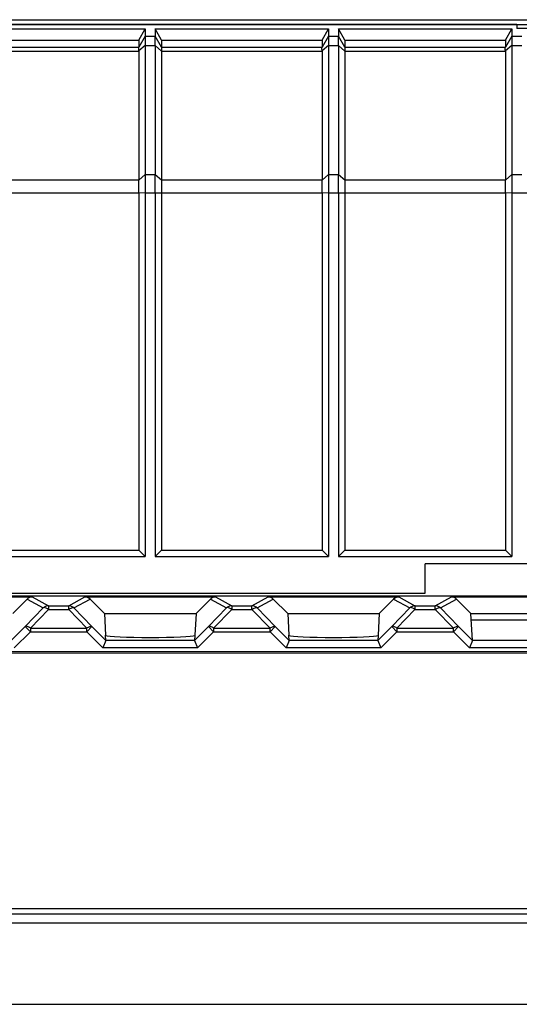
# Model space of a CAD drawing. Units: millimetres. Extents: x -69 to 103, y -51 to 71.
# Drawn here: x 42 to 56, y 24 to 50 of the extents above; entities that cross this region are included whole.
import ezdxf

# ---------------------------------------------------------------- set-up
doc = ezdxf.new("R2010")
doc.units = ezdxf.units.MM
doc.header["$LTSCALE"] = 16.335
doc.layers.get('0').update_dxf_attribs({"linetype": 'CONTINUOUS'})
for name, color, linetype in [('ASSI', 7, 'CONTINUOUS'), ('DRAFT', 7, 'CONTINUOUS'), ('INTFCLR_3', 7, 'CONTINUOUS'), ('RACCORDO', 7, 'CONTINUOUS')]:
    doc.layers.add(name, color=color, linetype=linetype)

msp = doc.modelspace()

# ---------------------------------------------------------------- linework, layer by layer
at = {"color": 7, "linetype": 'CONTINUOUS'}
for p, q in [((40.986, 50.14), (45.71, 50.14)), ((45.536, 49.837), (45.71, 50.14)), ((45.71, 50.14), (45.71, 49.941)), ((45.986, 50.14), (45.986, 49.941)), ((46.159, 49.837), (45.986, 50.14)), ((45.986, 50.14), (50.71, 50.14)), ((50.536, 49.837), (50.71, 50.14)), ((50.71, 50.14), (50.71, 49.941)), ((50.986, 50.14), (50.986, 49.941)), ((51.159, 49.837), (50.986, 50.14)), ((50.986, 50.14), (55.71, 50.14)), ((55.536, 49.837), (55.71, 50.14)), ((55.71, 50.14), (55.71, 49.941)), ((70.848, 50.157), (55.848, 50.157)), ((41.159, 49.837), (45.536, 49.837)), ((45.536, 49.837), (45.536, 49.641)), ((46.159, 49.837), (46.159, 49.641)), ((46.159, 49.837), (50.536, 49.837)), ((50.536, 49.837), (50.536, 49.641)), ((51.159, 49.837), (51.159, 49.641)), ((51.159, 49.837), (55.536, 49.837)), ((55.536, 49.837), (55.536, 49.641)), ((45.536, 45.669), (45.536, 35.916)), ((45.71, 45.669), (45.71, 35.743)), ((45.986, 45.669), (45.986, 35.743)), ((46.159, 45.669), (46.159, 35.916)), ((50.536, 45.669), (50.536, 35.916)), ((50.71, 45.669), (50.71, 35.743)), ((50.986, 45.669), (50.986, 35.743)), ((51.159, 45.669), (51.159, 35.916)), ((55.536, 45.669), (55.536, 35.916)), ((55.71, 45.669), (55.71, 35.743)), ((40.986, 35.743), (45.71, 35.743)), ((41.159, 35.916), (45.536, 35.916)), ((45.71, 35.743), (45.536, 35.916)), ((45.986, 35.743), (46.159, 35.916)), ((45.986, 35.743), (50.71, 35.743)), ((46.159, 35.916), (50.536, 35.916)), ((50.71, 35.743), (50.536, 35.916)), ((50.986, 35.743), (51.159, 35.916)), ((50.986, 35.743), (55.71, 35.743)), ((51.159, 35.916), (55.536, 35.916)), ((55.71, 35.743), (55.536, 35.916)), ((53.348, 34.743), (53.348, 35.543)), ((58.348, 35.543), (53.348, 35.543)), ((54.64, 33.453), (54.598, 34.193)), ((54.607, 34.019), (57.088, 34.019))]:
    msp.add_line(p, q, dxfattribs=at)
at = {"layer": 'ASSI', "color": 7, "linetype": 'CONTINUOUS'}
for p, q in [((45.536, 49.531), (45.536, 46.019)), ((50.536, 49.531), (50.536, 46.019)), ((55.536, 49.531), (55.536, 46.019))]:
    msp.add_line(p, q, dxfattribs=at)
at = {"layer": 'DRAFT', "color": 7, "linetype": 'CONTINUOUS'}
for p, q in [((21.448, 50.262), (90.248, 50.262)), ((55.848, 50.261), (40.848, 50.261)), ((55.848, 50.261), (55.848, 50.157)), ((21.38, 34.669), (90.316, 34.669)), ((21.515, 34.743), (53.348, 34.743)), ((42.489, 34.584), (42.098, 34.193)), ((44.598, 34.193), (44.206, 34.584)), ((47.489, 34.584), (47.098, 34.193)), ((49.598, 34.193), (49.206, 34.584)), ((52.489, 34.584), (52.098, 34.193)), ((54.598, 34.193), (54.206, 34.584)), ((44.598, 34.193), (47.098, 34.193)), ((49.598, 34.193), (52.098, 34.193)), ((54.598, 34.193), (57.098, 34.193))]:
    msp.add_line(p, q, dxfattribs=at)
at = {"layer": 'INTFCLR_3', "color": 7, "linetype": 'CONTINUOUS'}
msp.add_line((23.04, 33.091), (88.843, 33.148), dxfattribs=at)
at = {"layer": 'RACCORDO', "color": 7, "linetype": 'CONTINUOUS'}
for p, q in [((20.448, 50.393), (91.248, 50.393)), ((45.71, 49.941), (45.71, 49.691)), ((45.986, 49.691), (45.986, 49.941)), ((50.71, 49.941), (50.71, 49.691)), ((50.986, 49.691), (50.986, 49.941)), ((55.71, 49.941), (55.71, 49.691)), ((45.71, 49.691), (45.71, 46.169)), ((45.986, 49.691), (45.986, 46.169)), ((46.159, 49.641), (46.159, 49.531)), ((46.159, 49.531), (46.159, 46.019)), ((50.71, 49.691), (50.71, 46.169)), ((50.986, 49.691), (50.986, 46.169)), ((51.159, 49.641), (51.159, 49.531)), ((51.159, 49.531), (51.159, 46.019)), ((55.71, 49.691), (55.71, 46.169)), ((39.065, 34.643), (42.631, 34.643)), ((44.065, 34.643), (47.631, 34.643)), ((49.065, 34.643), (52.631, 34.643)), ((54.065, 34.643), (57.631, 34.643)), ((44.598, 34.193), (44.629, 33.602)), ((47.098, 34.193), (47.066, 33.602)), ((49.598, 34.193), (49.629, 33.602)), ((52.098, 34.193), (52.066, 33.602)), ((44.64, 33.453), (44.632, 33.595)), ((47.064, 33.595), (47.056, 33.453)), ((49.64, 33.453), (49.632, 33.595)), ((52.064, 33.595), (52.056, 33.453)), ((44.64, 33.453), (44.557, 33.253)), ((47.056, 33.453), (47.138, 33.253)), ((49.64, 33.453), (49.557, 33.253)), ((52.056, 33.453), (52.138, 33.253)), ((54.64, 33.453), (54.557, 33.253)), ((88.748, 33.143), (22.948, 33.143)), ((22.948, 26.143), (88.748, 26.143))]:
    msp.add_line(p, q, dxfattribs=at)
at = {"layer": 'RACCORDO', "color": 250, "linetype": 'CONTINUOUS'}
for p, q in [((45.71, 49.941), (45.536, 49.64)), ((45.71, 49.941), (45.986, 49.941)), ((46.159, 49.641), (45.986, 49.941)), ((50.71, 49.941), (50.536, 49.64)), ((50.71, 49.941), (50.986, 49.941)), ((51.159, 49.641), (50.986, 49.941)), ((55.71, 49.941), (55.536, 49.64)), ((55.71, 49.941), (55.986, 49.941)), ((41.159, 49.641), (45.536, 49.641)), ((41.159, 49.531), (45.536, 49.531)), ((45.71, 49.691), (45.536, 49.545)), ((45.71, 49.691), (45.986, 49.691)), ((46.159, 49.531), (45.986, 49.691)), ((46.159, 49.641), (50.536, 49.641)), ((46.159, 49.531), (50.536, 49.531)), ((50.71, 49.691), (50.536, 49.545)), ((50.71, 49.691), (50.986, 49.691)), ((51.159, 49.531), (50.986, 49.691)), ((51.159, 49.641), (55.536, 49.641)), ((51.159, 49.531), (55.536, 49.531)), ((55.71, 49.691), (55.536, 49.545)), ((55.71, 49.691), (55.986, 49.691)), ((41.159, 46.019), (45.536, 46.019)), ((45.536, 46.013), (45.71, 46.169)), ((45.71, 46.169), (45.986, 46.169)), ((45.986, 46.169), (46.159, 46.019)), ((46.159, 46.019), (50.536, 46.019)), ((50.536, 46.013), (50.71, 46.169)), ((50.71, 46.169), (50.986, 46.169)), ((50.986, 46.169), (51.159, 46.019)), ((51.159, 46.019), (55.536, 46.019)), ((55.536, 46.013), (55.71, 46.169)), ((55.71, 46.169), (55.986, 46.169)), ((45.536, 45.676), (45.71, 45.669)), ((50.536, 45.676), (50.71, 45.669)), ((55.536, 45.676), (55.71, 45.669)), ((40.71, 45.669), (45.536, 45.669)), ((45.71, 45.669), (50.536, 45.669)), ((50.71, 45.669), (55.536, 45.669)), ((55.71, 45.669), (60.536, 45.669)), ((42.489, 34.584), (42.93, 34.343)), ((42.631, 34.643), (43.071, 34.402)), ((43.071, 34.402), (43.071, 34.302)), ((43.071, 34.402), (43.624, 34.402)), ((43.624, 34.402), (44.065, 34.643)), ((43.624, 34.302), (43.624, 34.402)), ((43.765, 34.343), (44.206, 34.584)), ((47.489, 34.584), (47.93, 34.343)), ((47.631, 34.643), (48.071, 34.402)), ((48.071, 34.402), (48.071, 34.302)), ((48.071, 34.402), (48.624, 34.402)), ((48.624, 34.402), (49.065, 34.643)), ((48.624, 34.302), (48.624, 34.402)), ((48.765, 34.343), (49.206, 34.584)), ((52.489, 34.584), (52.93, 34.343)), ((52.631, 34.643), (53.071, 34.402)), ((53.071, 34.402), (53.071, 34.302)), ((53.071, 34.402), (53.624, 34.402)), ((53.624, 34.402), (54.065, 34.643)), ((53.624, 34.302), (53.624, 34.402)), ((53.765, 34.343), (54.206, 34.584)), ((42.93, 34.343), (42.437, 33.835)), ((43.071, 34.302), (42.579, 33.794)), ((43.071, 34.302), (43.624, 34.302)), ((44.117, 33.794), (43.624, 34.302)), ((44.258, 33.835), (43.765, 34.343)), ((47.93, 34.343), (47.437, 33.835)), ((48.071, 34.302), (47.579, 33.794)), ((48.071, 34.302), (48.624, 34.302)), ((49.117, 33.794), (48.624, 34.302)), ((49.258, 33.835), (48.765, 34.343)), ((52.93, 34.343), (52.437, 33.835)), ((53.071, 34.302), (52.579, 33.794)), ((53.071, 34.302), (53.624, 34.302)), ((54.117, 33.794), (53.624, 34.302)), ((54.258, 33.835), (53.765, 34.343)), ((42.437, 33.835), (42.056, 33.453)), ((42.579, 33.694), (42.138, 33.253)), ((42.579, 33.694), (42.437, 33.835)), ((42.579, 33.794), (42.579, 33.694)), ((42.579, 33.794), (44.117, 33.794)), ((42.579, 33.694), (44.117, 33.694)), ((44.117, 33.694), (44.258, 33.835)), ((44.117, 33.694), (44.117, 33.794)), ((44.557, 33.253), (44.117, 33.694)), ((44.64, 33.453), (44.258, 33.835)), ((47.437, 33.835), (47.056, 33.453)), ((47.579, 33.694), (47.138, 33.253)), ((47.579, 33.694), (47.437, 33.835)), ((47.579, 33.794), (47.579, 33.694)), ((47.579, 33.794), (49.117, 33.794)), ((47.579, 33.694), (49.117, 33.694)), ((49.117, 33.694), (49.258, 33.835)), ((49.117, 33.694), (49.117, 33.794)), ((49.557, 33.253), (49.117, 33.694)), ((49.64, 33.453), (49.258, 33.835)), ((52.437, 33.835), (52.056, 33.453)), ((52.579, 33.694), (52.138, 33.253)), ((52.579, 33.694), (52.437, 33.835)), ((52.579, 33.794), (52.579, 33.694)), ((52.579, 33.794), (54.117, 33.794)), ((52.579, 33.694), (54.117, 33.694)), ((54.117, 33.694), (54.258, 33.835)), ((54.117, 33.694), (54.117, 33.794)), ((54.557, 33.253), (54.117, 33.694)), ((54.64, 33.453), (54.258, 33.835)), ((47.056, 33.453), (44.64, 33.453)), ((52.056, 33.453), (49.64, 33.453)), ((57.056, 33.453), (54.64, 33.453)), ((47.138, 33.253), (44.557, 33.253)), ((52.138, 33.253), (49.557, 33.253)), ((57.138, 33.253), (54.557, 33.253)), ((21.341, 26), (90.355, 26)), ((21.341, 25.751), (90.355, 25.751)), ((21.363, 23.528), (90.332, 23.528))]:
    msp.add_line(p, q, dxfattribs=at)
for centre, start, end in [((43.072, 34.202), 90.0344, 135.0681), ((43.624, 34.202), 44.9319, 89.9656), ((48.072, 34.202), 90.0344, 135.0681), ((48.624, 34.202), 44.9319, 89.9656), ((53.072, 34.202), 90.0344, 135.0681), ((53.624, 34.202), 44.9319, 89.9656)]:
    msp.add_arc(centre, 0.2, start, end, dxfattribs=at)
at = {"layer": 'RACCORDO', "color": 7, "linetype": 'CONTINUOUS'}
for centre, major_axis, ratio, start_param, end_param in [((45.409, 49.421), (0.127, 0.22), 0.007558, -0.087738, -0.01309), ((45.409, 49.421), (0.081, 0.217), 0.451416, -0.880461, -0.805813), ((50.409, 49.421), (0.127, 0.22), 0.007558, -0.087738, -0.01309), ((50.409, 49.421), (0.081, 0.217), 0.451416, -0.880461, -0.805813), ((55.409, 49.421), (0.127, 0.22), 0.007558, -0.087738, -0.01309), ((55.409, 49.421), (0.081, 0.217), 0.451416, -0.880461, -0.805813), ((45.132, 45.669), (0.257, 0.69), 0.451416, -0.890371, -0.880461), ((50.132, 45.669), (0.257, 0.69), 0.451416, -0.890371, -0.880461), ((55.132, 45.669), (0.257, 0.69), 0.451416, -0.890371, -0.880461), ((45.132, 45.669), (0, 0.7), 0.57735, -1.570796, -1.560886), ((50.132, 45.669), (0, 0.7), 0.57735, -1.570796, -1.560886), ((55.132, 45.669), (0, 0.7), 0.57735, -1.570796, -1.560886), ((42.63, 34.443), (0.187, 0.07), 0.998311, 1.210556, 1.99654), ((44.065, 34.443), (-0.187, 0.07), 0.998311, -1.99654, -1.210556), ((47.63, 34.443), (0.187, 0.07), 0.998311, 1.210556, 1.99654), ((49.065, 34.443), (-0.187, 0.07), 0.998311, -1.99654, -1.210556), ((52.63, 34.443), (0.187, 0.07), 0.998311, 1.210556, 1.99654), ((54.065, 34.443), (-0.187, 0.07), 0.998311, -1.99654, -1.210556), ((45.848, 33.601), (1.221, 0), 0.052408, 3.233221, 6.191557), ((50.848, 33.601), (1.221, 0), 0.052408, 3.233221, 6.191557)]:
    msp.add_ellipse(centre, major_axis=major_axis, ratio=ratio, start_param=start_param, end_param=end_param, dxfattribs=at)
for points, knots in [([(45.536, 49.545), (45.535, 49.557), (45.534, 49.579), (45.534, 49.607), (45.534, 49.626), (45.535, 49.636), (45.535, 49.639), (45.536, 49.64)], [0, 0, 0, 0, 0.384956, 0.688901, 0.89664, 0.961571, 1, 1, 1, 1]), ([(50.536, 49.545), (50.535, 49.557), (50.534, 49.579), (50.534, 49.607), (50.534, 49.626), (50.535, 49.636), (50.535, 49.639), (50.536, 49.64)], [0, 0, 0, 0, 0.384956, 0.688901, 0.89664, 0.961571, 1, 1, 1, 1]), ([(55.536, 49.545), (55.535, 49.557), (55.534, 49.579), (55.534, 49.607), (55.534, 49.626), (55.535, 49.636), (55.535, 49.639), (55.536, 49.64)], [0, 0, 0, 0, 0.384956, 0.688901, 0.89664, 0.961571, 1, 1, 1, 1]), ([(45.536, 45.676), (45.536, 45.734), (45.536, 45.847), (45.536, 45.959), (45.536, 46.013)], [0, 0, 0, 0, 0.516964, 1, 1, 1, 1]), ([(45.71, 46.169), (45.71, 46.089), (45.71, 45.922), (45.71, 45.756), (45.71, 45.669)], [0, 0, 0, 0, 0.482359, 1, 1, 1, 1]), ([(45.986, 45.669), (45.986, 45.756), (45.985, 45.922), (45.986, 46.089), (45.986, 46.169)], [0, 0, 0, 0, 0.517634, 1, 1, 1, 1]), ([(46.159, 46.019), (46.159, 45.963), (46.159, 45.846), (46.159, 45.73), (46.159, 45.669)], [0, 0, 0, 0, 0.482361, 1, 1, 1, 1]), ([(50.536, 45.676), (50.536, 45.734), (50.536, 45.847), (50.536, 45.959), (50.536, 46.013)], [0, 0, 0, 0, 0.516964, 1, 1, 1, 1]), ([(50.71, 46.169), (50.71, 46.089), (50.71, 45.922), (50.71, 45.756), (50.71, 45.669)], [0, 0, 0, 0, 0.482359, 1, 1, 1, 1]), ([(50.986, 45.669), (50.986, 45.756), (50.985, 45.922), (50.986, 46.089), (50.986, 46.169)], [0, 0, 0, 0, 0.517634, 1, 1, 1, 1]), ([(51.159, 46.019), (51.159, 45.963), (51.159, 45.846), (51.159, 45.73), (51.159, 45.669)], [0, 0, 0, 0, 0.482361, 1, 1, 1, 1]), ([(55.536, 45.676), (55.536, 45.734), (55.536, 45.847), (55.536, 45.959), (55.536, 46.013)], [0, 0, 0, 0, 0.516964, 1, 1, 1, 1]), ([(55.71, 46.169), (55.71, 46.089), (55.71, 45.922), (55.71, 45.756), (55.71, 45.669)], [0, 0, 0, 0, 0.482359, 1, 1, 1, 1]), ([(44.632, 33.595), (44.631, 33.596), (44.63, 33.598), (44.629, 33.6), (44.628, 33.601), (44.629, 33.602), (44.629, 33.602)], [0, 0, 0, 0, 0.466583, 0.659896, 0.790931, 1, 1, 1, 1]), ([(47.066, 33.602), (47.066, 33.602), (47.067, 33.601), (47.066, 33.6), (47.065, 33.598), (47.064, 33.596), (47.064, 33.595)], [0, 0, 0, 0, 0.209069, 0.340104, 0.533417, 1, 1, 1, 1]), ([(49.632, 33.595), (49.631, 33.596), (49.63, 33.598), (49.629, 33.6), (49.628, 33.601), (49.629, 33.602), (49.629, 33.602)], [0, 0, 0, 0, 0.466583, 0.659896, 0.790931, 1, 1, 1, 1]), ([(52.066, 33.602), (52.066, 33.602), (52.067, 33.601), (52.066, 33.6), (52.065, 33.598), (52.064, 33.596), (52.064, 33.595)], [0, 0, 0, 0, 0.209069, 0.340104, 0.533417, 1, 1, 1, 1])]:
    msp.add_open_spline(points, degree=3, knots=knots, dxfattribs=at)
at = {"layer": 'RACCORDO', "color": 250, "linetype": 'CONTINUOUS'}
for points, knots in [([(43.071, 34.302), (43.057, 34.312), (43.03, 34.33), (42.985, 34.35), (42.944, 34.355), (42.93, 34.343)], [0, 0, 0, 0, 0.343127, 0.630714, 1, 1, 1, 1]), ([(43.624, 34.302), (43.638, 34.312), (43.666, 34.33), (43.71, 34.35), (43.751, 34.355), (43.765, 34.343)], [0, 0, 0, 0, 0.343127, 0.630714, 1, 1, 1, 1]), ([(48.071, 34.302), (48.057, 34.312), (48.03, 34.33), (47.985, 34.35), (47.944, 34.355), (47.93, 34.343)], [0, 0, 0, 0, 0.343127, 0.630714, 1, 1, 1, 1]), ([(48.624, 34.302), (48.638, 34.312), (48.666, 34.33), (48.71, 34.35), (48.751, 34.355), (48.765, 34.343)], [0, 0, 0, 0, 0.343127, 0.630714, 1, 1, 1, 1]), ([(53.071, 34.302), (53.057, 34.312), (53.03, 34.33), (52.985, 34.35), (52.944, 34.355), (52.93, 34.343)], [0, 0, 0, 0, 0.343127, 0.630714, 1, 1, 1, 1]), ([(53.624, 34.302), (53.638, 34.312), (53.666, 34.33), (53.71, 34.35), (53.751, 34.355), (53.765, 34.343)], [0, 0, 0, 0, 0.343127, 0.630714, 1, 1, 1, 1]), ([(42.579, 33.794), (42.564, 33.804), (42.537, 33.822), (42.492, 33.842), (42.452, 33.847), (42.437, 33.835)], [0, 0, 0, 0, 0.343133, 0.630724, 1, 1, 1, 1]), ([(44.117, 33.794), (44.131, 33.804), (44.159, 33.822), (44.203, 33.842), (44.244, 33.847), (44.258, 33.835)], [0, 0, 0, 0, 0.343133, 0.630724, 1, 1, 1, 1]), ([(47.579, 33.794), (47.564, 33.804), (47.537, 33.822), (47.492, 33.842), (47.452, 33.847), (47.437, 33.835)], [0, 0, 0, 0, 0.343133, 0.630724, 1, 1, 1, 1]), ([(49.117, 33.794), (49.131, 33.804), (49.159, 33.822), (49.203, 33.842), (49.244, 33.847), (49.258, 33.835)], [0, 0, 0, 0, 0.343133, 0.630724, 1, 1, 1, 1]), ([(52.579, 33.794), (52.564, 33.804), (52.537, 33.822), (52.492, 33.842), (52.452, 33.847), (52.437, 33.835)], [0, 0, 0, 0, 0.343133, 0.630724, 1, 1, 1, 1]), ([(54.117, 33.794), (54.131, 33.804), (54.159, 33.822), (54.203, 33.842), (54.244, 33.847), (54.258, 33.835)], [0, 0, 0, 0, 0.343133, 0.630724, 1, 1, 1, 1])]:
    msp.add_open_spline(points, degree=3, knots=knots, dxfattribs=at)

doc.saveas('drawing.dxf')
